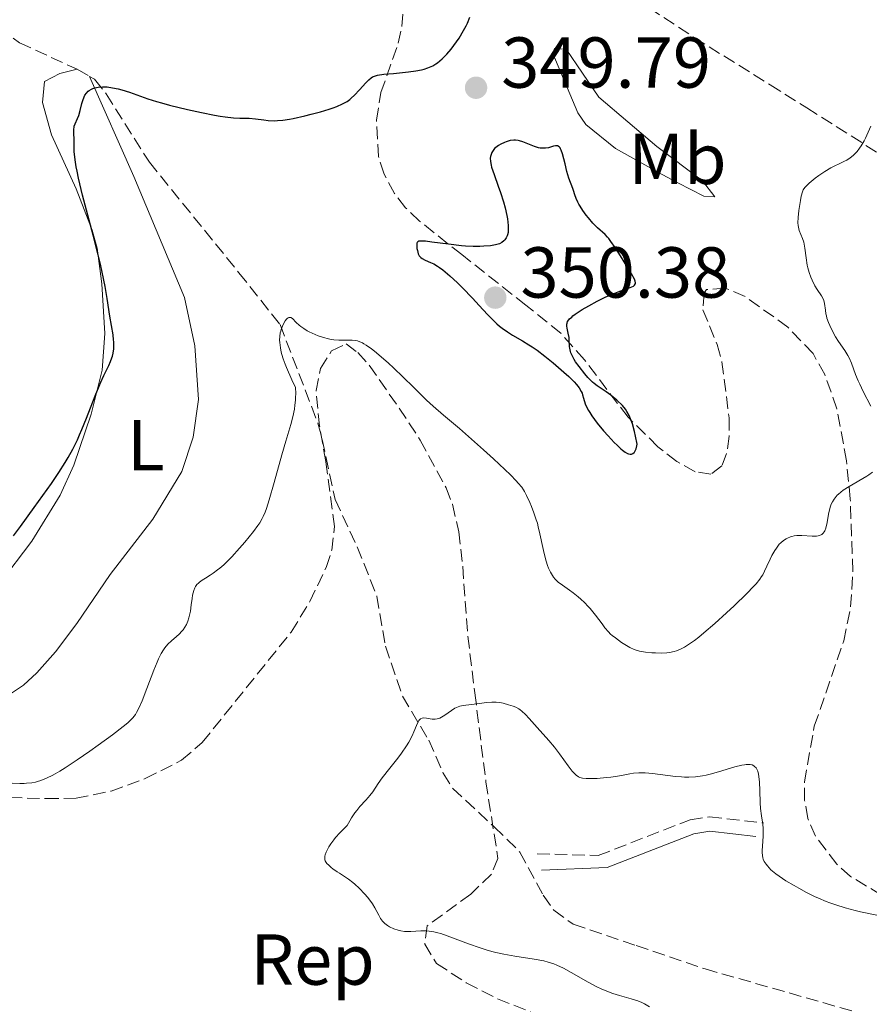
# Model space of a CAD drawing. Units: metres. Extents: x 622261 to 625744, y 4662410 to 4664783.
# Drawn here: x 622900 to 623018, y 4662645 to 4662781 of the extents above; entities that cross this region are included whole.
import ezdxf
from ezdxf.enums import TextEntityAlignment as Align

# ---------------------------------------------------------------- set-up
doc = ezdxf.new("R2010")
doc.units = ezdxf.units.M
doc.header["$MEASUREMENT"] = 0
doc.linetypes.add('DGN Style 3', pattern=[2.435890702152634, 1.739921930109024, -0.6959687720436097])
for name, color, linetype, lineweight in [('Barranco lineal', 142, 'DGN Style 3', 13), ('Camino', 7, 'DGN Style 3', 0), ('Cota de punto acotado terreno', 7, 'Continuous', 0), ('Curva de nivel directora', 30, 'Continuous', 30), ('Curva de nivel intermedia', 30, 'Continuous', 0), ('Etiqueta de uso rústico', 92, 'Continuous', 0), ('Etiqueta de zona arbolada', 92, 'Continuous', 0), ('Línea de cambio de uso (parcela vista)', 92, 'Continuous', 0), ('Margen derecho', 7, 'Continuous', 0), ('Punto acotado terreno (símbolo)', 7, 'Continuous', 0), ('Zona arbolada', 92, 'DGN Style 3', 0)]:
    doc.layers.add(name, color=color, linetype=linetype, lineweight=lineweight)
doc.styles.add('Style-Arial', font='arial.ttf')

# ---------------------------------------------------------------- blocks, each defined once
blk = doc.blocks.new('5PATER')
at = {"layer": 'Punto acotado terreno (símbolo)', "linetype": 'Continuous', "lineweight": 0}
h = blk.add_hatch(color=51, dxfattribs=at)
edge = h.paths.add_edge_path()
edge.add_ellipse((0, 0), major_axis=(-0.1095731443231308, -0.1110710700762829), ratio=0.9994222409660317, start_angle=0, end_angle=360)

msp = doc.modelspace()

# ---------------------------------------------------------------- linework, layer by layer
at = {"layer": 'Barranco lineal', "color": 142, "linetype": 'DGN Style 3', "lineweight": 13, "extrusion": (0.1170798907656624, -0.06632271272141554, 0.990905442994221), "elevation": -235970.5554358065, "flags": 128}
msp.add_lwpolyline([(4364075.079142086, 1740301.179355261), (4364075.079142086, 1740299.172815952)], dxfattribs=at)
at = {"layer": 'Barranco lineal', "color": 142, "linetype": 'DGN Style 3', "lineweight": 13}
for points in [[(622862.7199999997, 4662826.960000001, 365.8999999999942), (622866.1100000005, 4662816.359999999, 362.1100000000006), (622868.9600000001, 4662808.82, 359.5500000000029), (622870.79, 4662804.67, 357.2899999999936), (622871.6699999999, 4662802.939999999, 356.5), (622872.9699999997, 4662800.960000001, 355.929999999993), (622875.4299999997, 4662798.140000001, 355.2799999999988), (622879.0800000001, 4662794.789999999, 354.5299999999988), (622887.0499999998, 4662789.369999999, 352.8399999999965), (622890.1200000001, 4662786.74, 352.2599999999948), (622893.3499999996, 4662783.279999999, 351.9199999999983), (622900.0800000001, 4662778.300000001, 351.179999999993), (622908.0999999996, 4662774.600000001, 350.4799999999959)], [(622909.8300000001, 4662773.619999999, 350.2100000000065), (622910.5300000003, 4662773.220000001, 350.1000000000058), (622912.1500000004, 4662771.189999999, 349.8000000000029), (622918.1399999997, 4662761.689999999, 348.6000000000058), (622930.5899999999, 4662746.33, 346.5), (622936.2999999998, 4662739.140000001, 345.1000000000058), (622941.5599999996, 4662725.439999999, 343.3899999999995), (622942.1699999999, 4662723.17, 343.1399999999995), (622943.9600000001, 4662714.82, 342.4600000000065), (622947.04, 4662708.230000001, 341.9700000000012), (622949.7599999999, 4662701.4, 341.4799999999959), (622950.9500000002, 4662694.430000001, 341.1199999999953), (622953.3200000003, 4662687.480000001, 340.6300000000047), (622956.9800000006, 4662681.380000001, 339.8999999999942), (622958.9800000006, 4662676.789999999, 339.4900000000052), (622960.2999999998, 4662674.680000001, 339.2899999999936), (622966.0800000001, 4662669.33, 338.6699999999983), (622969.6500000004, 4662665.83, 338.6900000000023), (622972.8799999999, 4662659.84, 338.429999999993), (622974.3399999999, 4662657.74, 338.3099999999977), (622977.0599999996, 4662655.810000001, 337.820000000007), (622985.8099999996, 4662652.84, 337.6999999999971), (622995.3700000001, 4662649.59, 337.1499999999942), (623016.3300000001, 4662643.600000001, 335.6499999999942)]]:
    msp.add_polyline3d(points, dxfattribs=at)
at = {"layer": 'Camino', "color": 7, "linetype": 'DGN Style 3', "lineweight": 0}
msp.add_polyline3d([(622972.0399999982, 4662665.600000001, 338.0500000000029), (622980.5399999986, 4662665.34, 338.0399999999937), (622993.2899999982, 4662670.300000003, 338.9900000000054), (622995.9999999994, 4662670.730000001, 338.9700000000012), (623003.5000000006, 4662669.870000001, 339.9400000000023)], dxfattribs=at)
at = {"layer": 'Curva de nivel directora', "color": 30, "linetype": 'Continuous', "lineweight": 30, "elevation": 350, "flags": 128}
for points in [[(622948.2400000002, 4662772.74), (622948.6299999993, 4662773.140000001), (622948.98, 4662773.430000002), (622949.1599999989, 4662773.540000001), (622949.55, 4662773.710000001), (622949.8699999996, 4662773.789999999), (622950.7100000001, 4662773.910000003), (622952.0600000002, 4662774.039999999), (622954.1700000003, 4662774.260000001), (622955.1699999992, 4662774.400000001), (622955.9600000005, 4662774.550000001), (622956.3299999994, 4662774.640000001), (622956.8300000001, 4662774.79), (622957.2999999993, 4662774.990000002), (622957.5299999996, 4662775.100000001), (622957.97, 4662775.36), (622958.1899999991, 4662775.51), (622958.5099999986, 4662775.76), (622958.8300000007, 4662776.04), (622959.4699999997, 4662776.690000001), (622960.089999999, 4662777.420000001), (622960.48, 4662777.930000001), (622961.1799999997, 4662778.940000001), (622961.8199999989, 4662779.970000002), (622962.1699999998, 4662780.619999999), (622962.3699999988, 4662781.030000002), (622962.6999999996, 4662781.84)], [(622899.2499999995, 4662709.770000001), (622900.2199999995, 4662711.050000002), (622902.1399999997, 4662713.710000002), (622904.529999999, 4662717.060000002), (622905.5599999994, 4662718.58), (622906.4299999989, 4662719.95), (622906.8600000005, 4662720.67), (622907.4999999995, 4662721.83), (622908.1299999999, 4662723.119999999), (622908.4499999996, 4662723.820000002), (622908.7699999991, 4662724.57), (622909.4100000006, 4662726.140000002), (622910.610000001, 4662729.230000001), (622911.1399999985, 4662730.550000002), (622911.3899999987, 4662731.11), (622911.8200000002, 4662732.050000002), (622912.4999999997, 4662733.420000002), (622912.75, 4662733.990000002), (622912.9299999988, 4662734.500000001), (622913.0000000005, 4662734.760000001), (622913.0899999997, 4662735.150000001), (622913.1799999991, 4662735.76), (622913.1999999993, 4662736.390000002), (622913.1999999993, 4662736.710000002), (622913.1700000003, 4662737.029999999), (622913.0899999997, 4662737.720000002), (622912.6499999994, 4662740.29), (622912.2800000006, 4662742.76), (622911.999999999, 4662744.4), (622911.5900000001, 4662746.390000002), (622911.3300000007, 4662747.539999999), (622911.02, 4662748.800000002), (622910.3200000003, 4662751.550000001), (622908.8600000008, 4662757.130000004), (622908.2899999986, 4662759.49), (622908.0899999996, 4662760.460000004), (622907.9800000001, 4662761.039999999), (622907.8300000003, 4662762.029999999), (622907.7099999997, 4662763.16), (622907.6899999996, 4662763.730000001), (622907.6799999984, 4662764.600000001), (622907.6200000002, 4662765.960000001), (622907.6399999983, 4662766.33), (622907.6699999995, 4662766.5), (622907.7099999997, 4662766.680000001), (622907.8399999993, 4662767.029999999), (622908.1700000003, 4662767.78), (622908.3400000001, 4662768.189999999), (622908.5399999989, 4662768.880000004), (622908.7699999991, 4662769.83), (622908.8899999999, 4662770.26), (622909.0700000009, 4662770.770000001), (622909.1799999982, 4662771.000000002), (622909.3799999993, 4662771.29), (622909.6299999997, 4662771.550000002), (622909.7799999994, 4662771.67), (622910.0900000001, 4662771.850000001), (622910.26, 4662771.930000002), (622910.5499999984, 4662772.029999999), (622911.04, 4662772.140000002), (622911.619999999, 4662772.180000001), (622911.9400000009, 4662772.170000001), (622912.2800000006, 4662772.15), (622913.0099999993, 4662772.039999999), (622913.7899999993, 4662771.880000002), (622914.3100000002, 4662771.740000002), (622915.3600000007, 4662771.42), (622917.9099999988, 4662770.51), (622919.1200000002, 4662770.130000002), (622919.8400000001, 4662769.92), (622920.9499999987, 4662769.630000002), (622923.4599999988, 4662769.01), (622925.3999999989, 4662768.580000001), (622927.2000000004, 4662768.220000001), (622928.0000000007, 4662768.090000002), (622928.6899999991, 4662767.990000002), (622929.829999999, 4662767.87), (622930.7000000008, 4662767.83), (622931.5900000003, 4662767.820000002), (622931.9900000005, 4662767.820000002), (622932.8699999988, 4662767.730000001), (622934.0600000002, 4662767.560000001), (622934.6599999992, 4662767.49), (622935.4900000007, 4662767.460000001), (622935.94, 4662767.470000003), (622936.709999999, 4662767.550000001), (622937.6199999986, 4662767.690000001), (622938.1399999994, 4662767.78), (622939.7599999999, 4662768.130000002), (622940.6299999994, 4662768.350000001), (622941.9399999992, 4662768.699999999), (622943.1500000008, 4662769.060000001), (622943.7000000007, 4662769.250000001), (622944.1799999989, 4662769.430000001), (622944.979999999, 4662769.779999999), (622945.6299999995, 4662770.15), (622945.9899999994, 4662770.410000001), (622946.2099999984, 4662770.59), (622946.6399999998, 4662770.99), (622947.3499999985, 4662771.740000002), (622948.2400000002, 4662772.74)], [(622967.74, 4662764.54), (622967.4899999995, 4662764.45), (622967.0000000001, 4662764.220000003), (622966.6600000004, 4662764.020000001), (622966.2800000004, 4662763.730000001), (622966.1199999994, 4662763.580000001), (622965.9099999993, 4662763.33), (622965.7399999994, 4662763.050000001), (622965.6799999991, 4662762.91), (622965.5899999996, 4662762.630000001), (622965.5599999984, 4662762.470000003), (622965.5299999993, 4662762.230000001), (622965.5499999995, 4662761.800000002), (622965.6399999988, 4662761.29), (622965.7100000004, 4662761.000000001), (622966.0500000002, 4662759.970000001), (622966.6400000004, 4662758.340000002), (622966.9499999987, 4662757.480000001), (622967.36, 4662756.170000001), (622967.579999999, 4662755.330000001), (622967.8200000004, 4662754.289999999), (622967.9000000008, 4662753.820000002), (622968.0199999993, 4662752.91), (622968.0300000005, 4662752.410000001), (622968.0100000004, 4662752.119999999), (622967.9900000002, 4662751.939999999), (622967.9199999988, 4662751.609999999), (622967.8600000006, 4662751.45), (622967.730000001, 4662751.16), (622967.5599999989, 4662750.910000003), (622967.4299999992, 4662750.770000001), (622967.1399999987, 4662750.540000001), (622966.8199999991, 4662750.350000001), (622966.6299999991, 4662750.279999999), (622966.2699999993, 4662750.189999999), (622965.5400000005, 4662750.08), (622964.6299999985, 4662750.010000001), (622964.0799999987, 4662749.990000002), (622963.1499999989, 4662749.980000002), (622962.0999999985, 4662750.030000002), (622961.5300000006, 4662750.070000002), (622959.7000000001, 4662750.279999999), (622957.409999999, 4662750.600000001), (622956.5300000005, 4662750.699999999), (622955.9200000003, 4662750.740000002), (622955.7100000002, 4662750.730000001), (622955.5999999985, 4662750.710000001), (622955.4399999997, 4662750.640000002), (622955.3499999981, 4662750.540000001), (622955.3100000002, 4662750.440000001), (622955.2999999989, 4662750.189999999), (622955.3300000002, 4662749.680000001), (622955.3899999983, 4662749.4), (622955.5200000004, 4662748.970000002), (622955.6499999998, 4662748.699999999), (622955.7399999994, 4662748.590000002), (622955.8800000001, 4662748.430000001), (622956.0499999999, 4662748.300000001), (622956.459999999, 4662748.08), (622957.2100000001, 4662747.770000001), (622957.6599999992, 4662747.550000003), (622958.1800000002, 4662747.250000001), (622958.4599999995, 4662747.060000001), (622958.9199999999, 4662746.730000002), (622959.899999999, 4662745.9), (622960.9599999984, 4662744.930000001), (622961.6699999992, 4662744.220000002), (622963.0599999995, 4662742.800000003), (622964.0000000005, 4662741.780000002), (622965.1499999993, 4662740.54), (622965.6799999991, 4662739.980000001), (622966.4500000002, 4662739.230000001), (622966.8199999991, 4662738.910000001), (622967.1900000002, 4662738.609999999), (622967.9099999998, 4662738.100000001), (622968.6099999994, 4662737.660000003), (622969.9799999995, 4662736.880000002), (622970.8800000004, 4662736.330000003), (622971.3399999986, 4662736.03), (622972.0299999992, 4662735.550000002), (622973.12, 4662734.74), (622974.2699999989, 4662733.810000001), (622975.7599999999, 4662732.520000001), (622976.4300000003, 4662731.900000001), (622977.1799999991, 4662731.160000003), (622977.4899999998, 4662730.810000001), (622977.8799999988, 4662730.320000002), (622978.1699999992, 4662729.840000001), (622978.2799999989, 4662729.61), (622978.3599999994, 4662729.369999999), (622978.5000000001, 4662728.880000002), (622978.7300000003, 4662728.119999999), (622978.9099999992, 4662727.680000001), (622979.1699999984, 4662727.17), (622979.3399999982, 4662726.890000001), (622979.64, 4662726.430000001), (622980.3799999999, 4662725.42), (622981.2699999994, 4662724.36), (622981.8999999998, 4662723.650000001), (622982.7400000002, 4662722.76), (622983.1499999993, 4662722.359999999)], [(622973.6099999995, 4662763.710000004), (622973.1899999992, 4662763.640000002), (622972.72, 4662763.630000002), (622972.4699999995, 4662763.660000001), (622972.2100000003, 4662763.710000004), (622971.6600000004, 4662763.869999999), (622970.0399999999, 4662764.500000002), (622969.5999999996, 4662764.640000001), (622969.3899999994, 4662764.689999999), (622969.0199999984, 4662764.740000002), (622968.7799999993, 4662764.75), (622968.3099999998, 4662764.7), (622967.74, 4662764.54)], [(622983.1499999993, 4662722.359999999), (622983.67, 4662721.87), (622983.9200000004, 4662721.66), (622984.2699999991, 4662721.4), (622984.6, 4662721.220000002), (622984.7499999997, 4662721.160000001), (622984.9500000008, 4662721.11), (622985.1699999999, 4662721.119999999), (622985.36, 4662721.199999999), (622985.5099999995, 4662721.330000001), (622985.579999999, 4662721.410000003), (622985.6799999995, 4662721.57), (622985.8099999991, 4662721.87), (622985.9099999998, 4662722.260000001), (622985.959999999, 4662722.490000002), (622985.730000001, 4662723.62), (622985.579999999, 4662724.270000001), (622985.2699999983, 4662725.340000002), (622985.1200000007, 4662725.790000001), (622984.8199999989, 4662726.510000001), (622984.5099999983, 4662727.070000002), (622984.3000000004, 4662727.370000001), (622983.8800000001, 4662727.869999999), (622983.1200000002, 4662728.62), (622982.6100000006, 4662729.060000001), (622982.2799999998, 4662729.330000001), (622981.6299999993, 4662729.800000001), (622980.3599999998, 4662730.630000002), (622979.9500000007, 4662730.940000001), (622979.7400000006, 4662731.119999999), (622979.5300000005, 4662731.32), (622979.0999999992, 4662731.77), (622978.6699999999, 4662732.279999999), (622977.8600000008, 4662733.320000002), (622977.3899999993, 4662733.970000002), (622977.1900000003, 4662734.279999999), (622976.9299999988, 4662734.74), (622976.739999999, 4662735.180000001), (622976.6699999995, 4662735.400000002), (622976.6099999992, 4662735.630000002), (622976.5499999988, 4662736.07), (622976.4999999995, 4662736.939999999), (622976.4699999985, 4662737.350000001), (622976.3599999989, 4662737.920000001), (622976.2000000001, 4662738.609999999), (622976.1599999999, 4662738.930000002), (622976.1699999988, 4662739.199999999), (622976.2000000001, 4662739.34), (622976.2800000005, 4662739.550000001), (622976.4399999992, 4662739.78), (622976.5499999988, 4662739.91), (622976.8399999995, 4662740.180000001), (622977.0199999983, 4662740.33), (622977.3400000001, 4662740.580000001), (622977.8799999988, 4662740.940000001), (622978.2999999989, 4662741.2), (622979.2199999997, 4662741.75), (622980.3599999998, 4662742.369999999), (622981.5099999986, 4662742.940000001), (622982.0599999985, 4662743.189999999), (622982.5900000005, 4662743.41), (622983.5400000004, 4662743.760000002), (622984.9699999987, 4662744.26), (622985.409999999, 4662744.470000003), (622985.5900000001, 4662744.62), (622985.6999999996, 4662744.83), (622985.7099999986, 4662744.930000001), (622985.6700000005, 4662745.16), (622985.5499999998, 4662745.440000001), (622985.1299999997, 4662746.190000001), (622983.6099999996, 4662748.690000001), (622982.860000001, 4662749.859999999), (622982.2999999999, 4662750.680000001), (622982.0099999993, 4662751.07), (622981.8399999995, 4662751.27), (622981.4699999985, 4662751.640000001), (622980.4299999991, 4662752.560000001), (622979.7899999998, 4662753.220000001), (622979.1599999995, 4662753.949999999), (622978.8499999989, 4662754.350000001), (622978.3999999994, 4662754.970000001), (622977.9999999994, 4662755.580000001), (622977.8299999996, 4662755.880000001), (622977.6900000009, 4662756.150000001), (622977.4499999996, 4662756.67), (622977.2699999985, 4662757.15), (622977.0799999986, 4662757.750000001), (622976.9800000002, 4662758.050000001), (622976.4399999992, 4662759.480000001), (622976.1699999988, 4662760.380000002), (622975.9099999995, 4662761.45), (622975.5799999987, 4662762.840000001), (622975.3999999999, 4662763.370000001), (622975.2999999993, 4662763.570000002), (622975.239999999, 4662763.67), (622975.0999999981, 4662763.830000001), (622974.8700000001, 4662763.949999999), (622974.7000000003, 4662763.960000001), (622974.5700000006, 4662763.949999999), (622974.3099999991, 4662763.9), (622973.6099999995, 4662763.710000004)]]:
    msp.add_lwpolyline(points, dxfattribs=at)
at = {"layer": 'Curva de nivel intermedia', "color": 30, "linetype": 'Continuous', "lineweight": 0, "flags": 128}
for points, elevation in [([(623018.4200000004, 4662727.8), (623017.3400000008, 4662729.850000001), (623016.8700000015, 4662730.829999999), (623016.6600000013, 4662731.3), (623016.3100000004, 4662732.179999999), (623015.7100000014, 4662733.779999999), (623015.3899999995, 4662734.499999999), (623015.2100000007, 4662734.850000001), (623014.8100000005, 4662735.509999999), (623013.9400000012, 4662736.789999997), (623013.520000001, 4662737.429999999), (623013.140000001, 4662738.100000001), (623012.7099999995, 4662738.980000001), (623012.5300000008, 4662739.419999998), (623012.3200000006, 4662740.039999997), (623012.2400000001, 4662740.34), (623012.1799999998, 4662740.619999999), (623012.1100000006, 4662741.140000001), (623011.9899999998, 4662742.060000001), (623011.8700000013, 4662742.489999999), (623011.7800000019, 4662742.699999999), (623011.5499999995, 4662743.119999997), (623010.9500000004, 4662744.019999999), (623010.6399999998, 4662744.529999998), (623010.2500000009, 4662745.289999999), (623010.070000002, 4662745.710000001), (623009.8399999996, 4662746.350000001), (623009.6500000019, 4662747.029999999), (623009.5800000003, 4662747.369999999), (623009.4100000004, 4662748.41), (623009.2500000016, 4662749.73), (623009.1500000011, 4662750.319999999), (623009.0900000008, 4662750.59), (623008.940000001, 4662751.07), (623008.4800000006, 4662752.220000001), (623008.350000001, 4662752.659999999), (623008.3200000019, 4662752.890000001), (623008.2900000005, 4662753.279999998), (623008.3200000019, 4662754.01), (623008.4200000003, 4662754.970000001), (623008.6399999993, 4662756.350000001), (623008.750000001, 4662756.949999999), (623008.9099999998, 4662757.57), (623009.0199999993, 4662757.83), (623009.2600000007, 4662758.189999999), (623009.4200000016, 4662758.38), (623009.8600000021, 4662758.789999999), (623010.7000000001, 4662759.460000001), (623011.2099999997, 4662759.83), (623012.03, 4662760.390000002), (623012.8800000016, 4662760.9), (623013.2999999997, 4662761.130000001), (623014.0900000009, 4662761.509999999), (623014.7500000002, 4662761.819999999), (623015.0699999998, 4662761.989999999), (623015.5300000003, 4662762.28), (623015.9800000018, 4662762.630000001), (623016.2000000009, 4662762.84), (623016.5300000017, 4662763.199999998), (623016.8500000013, 4662763.63), (623017.0599999991, 4662763.949999999), (623017.4700000006, 4662764.649999999), (623017.6700000016, 4662765.039999999), (623018.0499999993, 4662765.850000001), (623018.4100000014, 4662766.699999999)], 345.0000000000001), ([(622924.1500000017, 4662701.51), (622924.3100000003, 4662702.16), (622924.4600000001, 4662702.550000002), (622924.5600000008, 4662702.739999999), (622924.7400000017, 4662702.989999999), (622924.9500000018, 4662703.210000001), (622925.1100000006, 4662703.350000001), (622925.4900000005, 4662703.62), (622925.9300000009, 4662703.890000001), (622926.6100000005, 4662704.310000001), (622926.9900000005, 4662704.569999999), (622927.6200000007, 4662705.029999998), (622927.9500000015, 4662705.300000001), (622928.47, 4662705.759999999), (622928.8400000011, 4662706.099999999), (622929.5800000009, 4662706.850000001), (622930.6900000018, 4662708.060000001), (622931.4000000004, 4662708.880000002), (622932.6200000008, 4662710.390000001), (622933.230000001, 4662711.220000001), (622933.4800000013, 4662711.600000001), (622933.8099999998, 4662712.16), (622933.9500000007, 4662712.439999999), (622934.2200000011, 4662713.039999999), (622934.4100000011, 4662713.550000001), (622934.8, 4662714.76), (622935.4999999997, 4662717.189999999), (622936.5500000002, 4662721.039999999), (622937.1000000001, 4662722.939999999), (622937.7800000019, 4662725.23), (622938.0600000012, 4662726.309999999), (622938.2900000014, 4662727.38), (622938.3700000019, 4662727.909999999), (622938.4500000001, 4662728.630000002), (622938.4700000002, 4662728.989999999), (622938.4800000014, 4662729.539999999), (622938.4400000012, 4662730.399999999), (622937.9299999994, 4662731.470000001), (622937.1800000005, 4662733.16), (622937.0000000016, 4662733.609999999), (622936.7200000001, 4662734.369999999), (622936.5400000013, 4662734.970000001), (622936.4600000008, 4662735.310000001), (622936.3500000013, 4662735.88), (622936.2599999997, 4662736.630000001), (622936.2500000007, 4662736.970000001), (622936.2700000008, 4662737.46), (622936.3400000001, 4662737.960000001), (622936.4000000004, 4662738.210000002), (622936.4699999997, 4662738.439999999), (622936.6399999997, 4662738.899999999), (622936.7900000016, 4662739.230000001), (622937.0300000008, 4662739.66), (622937.2000000007, 4662739.890000001), (622937.29, 4662739.970000001), (622937.4199999997, 4662740.069999998), (622937.5400000004, 4662740.119999998), (622937.7900000007, 4662740.100000001), (622938.0299999999, 4662739.949999998), (622938.5599999996, 4662739.430000001), (622938.9700000009, 4662739.05), (622939.2100000001, 4662738.849999999), (622939.6200000013, 4662738.560000001), (622940.0900000008, 4662738.27), (622940.3600000012, 4662738.12), (622941.1700000004, 4662737.730000001), (622941.6200000019, 4662737.55), (622942.3200000015, 4662737.319999999), (622943.05, 4662737.13), (622943.4099999999, 4662737.069999999), (622943.7600000009, 4662737.029999999), (622944.4600000005, 4662736.98), (622945.7600000014, 4662736.98), (622946.3400000003, 4662736.96), (622946.8200000009, 4662736.91), (622947.0500000011, 4662736.850000001), (622947.400000002, 4662736.74), (622947.7700000008, 4662736.570000002), (622947.9600000008, 4662736.470000001), (622948.2800000005, 4662736.269999999), (622949.0000000002, 4662735.76), (622949.4100000014, 4662735.429999999), (622950.3400000012, 4662734.65), (622951.3600000006, 4662733.75), (622952.0600000002, 4662733.12), (622953.4300000003, 4662731.81), (622954.8699999999, 4662730.410000001), (622956.6700000013, 4662728.640000001), (622957.5800000011, 4662727.8), (622959.0400000006, 4662726.529999998), (622961.2500000012, 4662724.680000001), (622962.5099999995, 4662723.59), (622964.5900000005, 4662721.74), (622965.9800000008, 4662720.46), (622968.320000001, 4662718.230000001), (622969.1100000001, 4662717.429999999), (622969.4200000007, 4662717.100000001), (622969.9000000014, 4662716.519999999), (622970.1400000005, 4662716.159999999), (622970.2900000003, 4662715.92), (622970.5700000019, 4662715.390000001)], 345.0000000000001), ([(623014.5900000016, 4662716.11), (623015.3899999995, 4662716.640000001), (623017.8500000006, 4662718.059999999), (623018.1600000011, 4662718.249999999), (623018.6700000007, 4662718.609999998)], 345.0000000000001), ([(622970.5700000019, 4662715.390000001), (622971.0300000003, 4662714.42), (622971.2600000004, 4662713.859999999), (622971.6000000001, 4662712.960000001), (622971.9199999997, 4662712.009999999), (622972.0700000017, 4662711.519999999), (622972.2000000014, 4662711.019999999), (622972.4299999994, 4662710.029999998), (622972.8200000006, 4662708.159999999), (622973.0000000015, 4662707.319999999), (622973.2899999998, 4662706.250000001), (622973.490000001, 4662705.649999999), (622973.6200000007, 4662705.300000001), (622973.8900000011, 4662704.710000001), (622974.1500000004, 4662704.239999999), (622974.2900000013, 4662704.029999998), (622974.5300000004, 4662703.749999999), (622974.9700000007, 4662703.350000001), (622975.5600000008, 4662702.909999999), (622976.5199999998, 4662702.24), (622977.0400000005, 4662701.859999998), (622977.7400000001, 4662701.289999999), (622978.1, 4662700.989999999), (622978.6200000008, 4662700.49), (622979.1500000005, 4662699.949999999), (622979.4099999998, 4662699.659999999), (622980.1600000008, 4662698.73), (622981.0599999994, 4662697.52), (622981.4500000007, 4662697.010000001), (622981.9400000002, 4662696.429999999), (622982.2500000007, 4662696.119999998), (622982.4600000008, 4662695.939999999), (622982.9200000013, 4662695.58), (622983.7700000006, 4662694.970000001), (622984.2300000011, 4662694.67), (622984.9300000007, 4662694.259999999), (622985.5099999995, 4662693.99), (622985.8000000002, 4662693.880000001), (622986.2699999996, 4662693.749999999), (622987.0899999999, 4662693.600000001), (622987.9999999995, 4662693.51), (622988.5000000002, 4662693.49), (622989.2800000004, 4662693.480000001), (622990.0600000004, 4662693.529999998), (622990.4400000004, 4662693.57), (622991.0900000008, 4662693.699999998), (622991.4300000007, 4662693.789999999), (622991.9500000014, 4662694), (622992.5100000004, 4662694.289999999), (622992.8200000009, 4662694.470000002), (622993.5100000015, 4662694.930000001), (622993.8899999993, 4662695.210000001), (622994.5100000007, 4662695.699999998), (622995.2100000003, 4662696.269999999), (622996.7500000005, 4662697.599999998), (622998.3700000008, 4662699.069999999), (622999.4100000003, 4662700.039999999), (623001.1900000017, 4662701.76), (623002.1200000015, 4662702.720000002), (623002.4700000002, 4662703.099999999), (623002.990000001, 4662703.749999999), (623003.2400000013, 4662704.119999998), (623003.3900000011, 4662704.359999999), (623003.6500000004, 4662704.880000001), (623003.9600000011, 4662705.550000001), (623004.4200000014, 4662706.53), (623004.6699999997, 4662707.029999998), (623005.0800000009, 4662707.75), (623005.2999999999, 4662708.079999999), (623005.7000000001, 4662708.600000001), (623005.9200000013, 4662708.819999998), (623006.27, 4662709.119999998), (623006.6299999999, 4662709.359999999), (623006.820000002, 4662709.469999999), (623007.2300000011, 4662709.63), (623007.4400000012, 4662709.689999999), (623007.780000001, 4662709.76), (623008.1200000007, 4662709.8), (623008.8499999995, 4662709.810000001), (623010.2599999999, 4662709.730000001), (623010.85, 4662709.730000001), (623011.1000000002, 4662709.76), (623011.240000001, 4662709.8), (623011.5000000002, 4662709.9), (623011.6100000021, 4662709.960000001), (623011.7900000009, 4662710.12), (623011.9400000006, 4662710.320000002), (623012.0200000011, 4662710.48), (623012.1600000019, 4662710.849999999), (623012.3300000017, 4662711.609999998), (623012.5300000008, 4662712.789999999), (623012.6600000004, 4662713.380000001), (623012.8100000002, 4662713.899999999), (623012.9100000008, 4662714.149999999), (623013.0800000007, 4662714.51), (623013.3100000008, 4662714.869999999), (623013.4400000004, 4662715.050000001), (623013.7500000012, 4662715.41), (623013.9299999999, 4662715.58), (623014.2400000007, 4662715.849999999), (623014.5900000016, 4662716.11)], 345.0000000000001), ([(622899.0900000008, 4662675.390000001), (622900.1400000014, 4662675.359999998), (622900.7200000002, 4662675.369999999), (622901.0800000001, 4662675.390000001), (622901.7800000019, 4662675.470000001), (622902.2900000016, 4662675.56), (622902.5800000001, 4662675.630000001), (622903.0500000016, 4662675.77), (622903.6000000014, 4662675.99), (622903.9200000011, 4662676.130000002), (622904.6299999997, 4662676.480000001), (622905.0300000019, 4662676.699999999), (622905.6900000013, 4662677.090000001), (622906.4400000002, 4662677.550000001), (622908.1100000021, 4662678.65), (622909.88, 4662679.869999999), (622911.02, 4662680.680000001), (622913.0200000005, 4662682.140000001), (622914.5100000014, 4662683.269999999), (622915.1399999994, 4662683.789999999), (622915.4299999999, 4662684.050000001), (622915.8600000015, 4662684.5), (622916.2000000011, 4662684.939999999), (622916.370000001, 4662685.199999999), (622916.6400000014, 4662685.710000002), (622917.1399999999, 4662686.859999998), (622917.8000000014, 4662688.559999999), (622918.7699999993, 4662691.109999999), (622919.2200000009, 4662692.210000002), (622919.4199999998, 4662692.67), (622919.7800000019, 4662693.4), (622920.1100000005, 4662693.949999998), (622920.3099999994, 4662694.23), (622920.7200000007, 4662694.699999999), (622921.2300000002, 4662695.180000001), (622921.9299999999, 4662695.789999997), (622922.2600000007, 4662696.09), (622922.6600000008, 4662696.51), (622922.8300000007, 4662696.730000001), (622923.070000002, 4662697.08), (622923.2799999999, 4662697.46), (622923.3800000006, 4662697.679999999), (622923.47, 4662697.9), (622923.6300000009, 4662698.390000001), (622923.7600000005, 4662698.939999999), (622923.8400000011, 4662699.319999999), (622923.9700000007, 4662700.16), (622924.0800000001, 4662701.060000001), (622924.1500000017, 4662701.51)], 345.0000000000001), ([(622957.8600000005, 4662684.300000001), (622958.150000001, 4662684.33), (622958.3000000007, 4662684.369999998), (622958.530000001, 4662684.439999999), (622958.7600000012, 4662684.550000002), (622959.2199999995, 4662684.84), (622960.1300000013, 4662685.52), (622960.5899999996, 4662685.81), (622960.820000002, 4662685.92), (622961.2800000003, 4662686.08), (622961.7699999998, 4662686.189999999), (622962.9100000019, 4662686.330000001), (622965.0399999998, 4662686.619999999), (622965.7300000006, 4662686.67), (622966.0500000002, 4662686.680000001), (622966.3400000007, 4662686.659999999), (622966.8600000015, 4662686.599999999), (622967.2999999997, 4662686.500000001), (622968.0400000017, 4662686.289999999), (622968.7200000011, 4662686.119999998), (622969.070000002, 4662685.98), (622969.47, 4662685.749999999), (622969.6800000002, 4662685.600000001), (622969.9100000003, 4662685.41), (622970.400000002, 4662684.929999999), (622970.9299999995, 4662684.369999998), (622972.0400000004, 4662683.13), (622973.6699999999, 4662681.33), (622974.4299999998, 4662680.42), (622975.1400000006, 4662679.48), (622976.3299999997, 4662677.819999999), (622976.8900000007, 4662677.079999999), (622977.1200000009, 4662676.82), (622977.4500000018, 4662676.509999999), (622977.7699999993, 4662676.289999999), (622977.9600000014, 4662676.199999998), (622978.3300000002, 4662676.100000001), (622978.850000001, 4662676.039999997), (622979.1700000007, 4662676.029999998), (622979.5400000017, 4662676.029999998), (622980.3900000011, 4662676.06), (622981.6600000006, 4662676.17), (622982.2999999999, 4662676.239999998), (622983.2000000007, 4662676.38), (622983.9900000019, 4662676.529999999), (622984.9400000018, 4662676.720000001), (622985.4200000003, 4662676.789999999), (622986.1800000002, 4662676.849999999), (622986.6000000003, 4662676.859999998), (622987.0600000008, 4662676.84), (622988.0599999999, 4662676.76), (622991.2500000017, 4662676.349999999), (622992.1100000001, 4662676.270000001), (622992.5199999991, 4662676.25), (622993.1200000005, 4662676.239999998), (622994.0400000013, 4662676.279999999), (622995.0100000014, 4662676.42), (622995.5400000011, 4662676.529999999), (622996.0900000011, 4662676.659999999), (622997.250000001, 4662676.99), (622999.5199999998, 4662677.66), (623000.4699999997, 4662677.899999999), (623000.8600000008, 4662677.96), (623001.0900000011, 4662677.989999999), (623001.4800000022, 4662678), (623001.650000002, 4662677.989999999), (623001.9300000014, 4662677.929999999), (623002.1500000005, 4662677.83), (623002.2700000012, 4662677.740000002), (623002.4700000002, 4662677.529999998), (623002.64, 4662677.24), (623002.7100000017, 4662677.07), (623002.8099999999, 4662676.67), (623002.8700000002, 4662676.34), (623002.9400000018, 4662675.539999999), (623002.9800000021, 4662674.369999998), (623003.0300000012, 4662672.67), (623003.0800000003, 4662671.88), (623003.2200000011, 4662670.880000001), (623003.4, 4662669.699999998), (623003.4500000014, 4662669.079999999), (623003.4600000003, 4662668.74), (623003.4400000002, 4662668.039999999), (623003.3500000008, 4662666.640000001), (623003.3200000017, 4662666.04), (623003.3200000017, 4662665.789999999), (623003.3399999996, 4662665.369999999), (623003.4, 4662665.039999999), (623003.4500000014, 4662664.849999999), (623003.6100000001, 4662664.52), (623003.8499999993, 4662664.150000001), (623004.0400000014, 4662663.9), (623004.5399999999, 4662663.38), (623004.9600000002, 4662663.009999999), (623005.2199999995, 4662662.81), (623005.6799999999, 4662662.470000001), (623006.6200000009, 4662661.849999999), (623007.7499999997, 4662661.17), (623008.4100000013, 4662660.800000001), (623009.4599999996, 4662660.230000001), (623010.5900000005, 4662659.67)], 340.0000000000001), ([(622985.1000000006, 4662645.449999999), (622983.5000000002, 4662645.890000001), (622982.5500000003, 4662646.180000001), (622981.4999999999, 4662646.58), (622980.9400000009, 4662646.819999999), (622980.3500000008, 4662647.099999999), (622979.1399999993, 4662647.74), (622976.75, 4662649.100000001), (622975.7000000017, 4662649.680000001), (622974.7899999997, 4662650.119999998), (622974.3700000017, 4662650.279999999), (622973.5500000014, 4662650.55), (622972.9700000002, 4662650.689999999), (622971.6400000004, 4662650.930000001), (622968.9600000003, 4662651.34), (622967.4000000001, 4662651.63), (622966.3099999994, 4662651.869999998), (622965.7599999995, 4662652.01), (622964.9400000015, 4662652.239999999), (622964.11, 4662652.499999999), (622962.4900000017, 4662653.08), (622959.5200000012, 4662654.210000001), (622958.6600000006, 4662654.49), (622958.2500000016, 4662654.609999999), (622957.6900000006, 4662654.740000002), (622957.3399999996, 4662654.800000001), (622956.7000000004, 4662654.869999998), (622956.4099999998, 4662654.890000001), (622955.86, 4662654.890000001), (622954.4900000021, 4662654.789999999), (622954.1800000013, 4662654.789999999), (622953.6100000013, 4662654.810000001), (622953.0700000004, 4662654.890000001), (622952.7300000007, 4662654.96), (622952.1000000003, 4662655.17), (622951.5199999993, 4662655.439999999), (622951.2500000009, 4662655.609999998), (622950.8799999999, 4662655.890000001), (622950.5600000003, 4662656.220000001), (622950.4100000006, 4662656.399999999), (622950.280000001, 4662656.599999999), (622950.0300000006, 4662657.039999999), (622949.5000000009, 4662658.060000001), (622949.1500000021, 4662658.640000002), (622948.940000002, 4662658.939999999), (622948.4500000003, 4662659.569999998), (622948.0800000015, 4662660), (622947.3000000014, 4662660.81), (622946.7000000002, 4662661.359999999), (622946.4000000006, 4662661.609999999), (622945.8100000005, 4662662.05), (622945.2500000017, 4662662.430000001), (622944.5499999999, 4662662.880000002), (622944.2300000002, 4662663.09), (622943.6500000014, 4662663.500000001), (622943.4000000011, 4662663.699999999), (622943.0700000003, 4662663.99), (622942.8199999998, 4662664.260000001), (622942.7199999993, 4662664.399999999), (622942.5899999996, 4662664.630000002), (622942.5400000005, 4662664.75), (622942.5100000014, 4662664.929999999), (622942.5300000015, 4662665.239999999), (622942.5700000018, 4662665.420000001), (622942.7199999993, 4662665.829999999), (622942.9299999995, 4662666.279999998), (622943.0800000014, 4662666.539999999), (622943.3699999999, 4662666.989999999), (622943.7699999998, 4662667.52), (622944.0200000001, 4662667.83), (622944.6200000015, 4662668.51), (622944.9800000013, 4662668.890000001), (622945.6100000016, 4662669.52), (622945.9800000006, 4662670.179999999), (622946.2300000008, 4662670.579999999), (622946.7200000002, 4662671.289999999), (622946.9600000017, 4662671.599999999), (622947.410000001, 4662672.15), (622948.2300000013, 4662673.029999999), (622948.570000001, 4662673.409999999), (622948.8000000013, 4662673.670000001), (622949.1800000012, 4662674.199999998), (622949.9600000012, 4662675.369999999), (622950.4800000021, 4662676.119999998), (622951.5700000006, 4662677.49), (622952.6600000013, 4662678.880000001), (622953.1900000012, 4662679.58), (622953.9000000019, 4662680.609999998), (622954.1900000003, 4662681.100000001), (622954.6600000019, 4662681.999999999), (622954.9000000011, 4662682.54), (622955.2699999998, 4662683.430000001), (622955.5, 4662683.91), (622955.6100000018, 4662684.09), (622955.6800000012, 4662684.189999999), (622955.8300000009, 4662684.33), (622956.0800000012, 4662684.439999999), (622956.26, 4662684.46), (622956.6700000013, 4662684.42), (622957.4300000012, 4662684.300000001), (622957.8600000005, 4662684.300000001)], 340.0000000000001), ([(623010.5900000005, 4662659.67), (623011.1600000006, 4662659.41), (623012.2000000001, 4662658.970000001), (623012.7300000018, 4662658.769999999), (623013.5499999999, 4662658.480000001), (623014.8399999996, 4662658.069999999), (623016.25, 4662657.699999998), (623017.000000001, 4662657.52), (623019.4800000021, 4662657.019999999)], 340.0000000000001), ([(622987.6700000011, 4662644.329999999), (622986.9600000002, 4662644.74), (622986.6100000015, 4662644.91), (622986.0500000005, 4662645.140000001), (622985.1000000006, 4662645.449999999)], 340.0000000000001)]:
    msp.add_lwpolyline(points, dxfattribs=dict(at, elevation=elevation))
at = {"layer": 'Línea de cambio de uso (parcela vista)', "color": 92, "linetype": 'Continuous', "lineweight": 0}
for points in [[(622996.7300000006, 4662756.9, 346.5899999999965), (622995.1900000004, 4662756.99, 346.8300000000018), (622991.5999999996, 4662758.83, 347.2799999999988), (622989.4100000003, 4662759.960000001, 347.7899999999936), (622982.9400000004, 4662763.58, 349.0099999999948), (622978.79, 4662766.949999999, 349.3800000000047), (622977.6900000004, 4662768.539999999, 349.4799999999959), (622974.2199999997, 4662776.779999999, 349.0500000000029), (622974.4500000002, 4662777.5, 348.9700000000012), (622976.0700000003, 4662777.41, 348.6000000000058), (622980.6100000005, 4662770.730000001, 348.3600000000006), (622988.6699999999, 4662763.869999999, 347.0399999999936), (622995.04, 4662759.119999999, 346.6300000000047), (622996.7300000006, 4662756.9, 346.5899999999965)], [(622853.2966999998, 4662674.738399999, 348.255799999999), (622858.2100000001, 4662675.029999999, 348.3000000000029), (622865.6399999997, 4662677.180000001, 347.9900000000052), (622878.1200000001, 4662682.25, 347.429999999993), (622891.9800000006, 4662685.369999999, 347.8800000000047), (622898.54, 4662687.640000001, 348.1300000000047), (622900.6399999997, 4662689.02, 348.3399999999965), (622902.5099999999, 4662690.730000001, 348.5899999999965), (622905.0700000003, 4662693.630000001, 348.7299999999959), (622908.0800000001, 4662697.59, 348.570000000007), (622912.7000000002, 4662704.42, 348.8099999999977), (622918.5999999996, 4662712.08, 349.0299999999988), (622922.6600000003, 4662718.720000001, 349.2599999999948), (622924.2199999997, 4662723.470000001, 349.2700000000041), (622924.9600000001, 4662728.699999999, 349.2100000000065), (622924.4800000006, 4662736.16, 349.1000000000058), (622923.0199999996, 4662742.880000001, 349.0200000000041), (622915.9800000006, 4662759.689999999, 349.4600000000065), (622909.8300000001, 4662773.619999999, 350.1300000000047)], [(622908.0999999996, 4662774.600000001, 350.3800000000047), (622905.6900000004, 4662774, 350.4199999999983), (622903.5700000003, 4662772.9, 350.4600000000065), (622903.2699999996, 4662769.99, 350.5), (622904.5300000003, 4662765.51, 350.3000000000029), (622907.9800000006, 4662757.980000001, 350.0299999999988), (622910.1900000004, 4662752.27, 350.1399999999995), (622910.8700000001, 4662749.74, 350.1100000000006), (622911.5499999998, 4662744.779999999, 350.2299999999959), (622911.9400000004, 4662737.91, 350.4100000000035), (622911.5899999999, 4662732.789999999, 350.0500000000029), (622910.0499999998, 4662726.699999999, 349.8699999999953), (622907.6600000003, 4662719.609999999, 349.7899999999936), (622905.7400000002, 4662715.41, 349.3899999999995), (622901.7999999998, 4662709.050000001, 349.4499999999971), (622897.2599999999, 4662703.109999999, 349.1699999999983)]]:
    msp.add_polyline3d(points, dxfattribs=at)
at = {"layer": 'Margen derecho', "color": 7, "linetype": 'Continuous', "lineweight": 0}
msp.add_polyline3d([(622972.6399999994, 4662663.320000002, 337.9400000000024), (622981.75, 4662663.660000001, 337.8800000000049), (622993.8099999989, 4662668.359999999, 338.699999999997), (622996.0399999997, 4662668.710000001, 338.8600000000005), (623002.4299999999, 4662667.989999998, 339.770000000004)], dxfattribs=at)
at = {"layer": 'Zona arbolada', "color": 92, "linetype": 'DGN Style 3', "lineweight": 0}
for points in [[(623019.9199999999, 4662659.850000001, 342.3000000000029), (623015.6100000005, 4662662.439999999, 342.7899999999936), (623013.6900000004, 4662664.140000001, 343.0399999999936), (623010.7300000006, 4662668.029999999, 343.3999999999942), (623009.6799999997, 4662670.49, 343.5500000000029), (623009.2100000001, 4662673.01, 343.6900000000023), (623009.1900000004, 4662675.539999999, 343.8300000000018), (623010.5599999996, 4662683.32, 344.3500000000058), (623014.6500000004, 4662695.16, 345.8899999999995), (623015.6100000005, 4662699.890000001, 346.3800000000047), (623015.9100000003, 4662704.84, 346.3699999999953), (623015.5599999996, 4662714.880000001, 345.570000000007), (623015.04, 4662720.180000001, 345.8999999999942), (623013.7000000002, 4662727.42, 347.1300000000047), (623012.0300000003, 4662732.17, 347.8099999999977), (623010.3899999997, 4662735.109999999, 348.0399999999936), (623006.9000000004, 4662738.76, 348.320000000007), (623000.9299999997, 4662743.050000001, 348.6199999999953), (622998.1900000004, 4662744.210000001, 348.6199999999953), (622995.5999999996, 4662743.980000001, 348.6000000000058), (622995.2400000002, 4662743.470000001, 348.6199999999953), (622995.0899999999, 4662741.189999999, 348.8899999999995), (622997.04, 4662736.350000001, 349.8500000000058), (622997.7199999997, 4662733.960000001, 350.1100000000006), (622998.7199999997, 4662726.16, 350.1000000000058), (622998.75, 4662723.600000001, 350.0599999999977), (622998.3799999999, 4662721.199999999, 350.0599999999977), (622997.7100000001, 4662719.480000001, 350.1100000000006), (622996.1799999997, 4662718.33, 350.2100000000065), (622994, 4662718.680000001, 350.3300000000018), (622991.4500000002, 4662720.100000001, 350.4499999999971), (622988.8300000001, 4662722.16, 350.5800000000018), (622984.6799999997, 4662726.24, 350.8500000000058), (622978.6399999997, 4662734.230000001, 351.8800000000047), (622975.3300000001, 4662737.92, 352.3000000000029), (622970.4699999997, 4662741.82, 352.2599999999948), (622961.5499999998, 4662748.850000001, 351.6000000000058), (622955.6900000004, 4662753.52, 351.5899999999965), (622953.7300000006, 4662755.369999999, 351.7700000000041), (622952.2300000006, 4662757.359999999, 352.0500000000029), (622950.7699999996, 4662760.029999999, 352.3399999999965), (622949.9800000006, 4662762.470000001, 352.4100000000035), (622949.7000000002, 4662767.539999999, 352.2899999999936), (622950.3200000003, 4662771.380000001, 352.820000000007), (622952.7300000006, 4662778.210000001, 355.6600000000035), (622953.2400000002, 4662780.529999999, 356.070000000007), (622953.6200000001, 4662785.75, 355.7899999999936)], [(623015.9100000003, 4662704.84, 346.3699999999953), (623015.5599999996, 4662714.880000001, 345.570000000007), (623015.04, 4662720.180000001, 345.8999999999942), (623013.7000000002, 4662727.42, 347.1300000000047), (623012.0300000003, 4662732.17, 347.8099999999977), (623010.3899999997, 4662735.109999999, 348.0399999999936), (623006.9000000004, 4662738.76, 348.320000000007), (623000.9299999997, 4662743.050000001, 348.6199999999953), (622998.1900000004, 4662744.210000001, 348.6199999999953), (622995.5999999996, 4662743.980000001, 348.6000000000058), (622995.2400000002, 4662743.470000001, 348.6199999999953), (622995.0899999999, 4662741.189999999, 348.8899999999995), (622997.04, 4662736.350000001, 349.8500000000058), (622997.7199999997, 4662733.960000001, 350.1100000000006), (622998.7199999997, 4662726.16, 350.1000000000058), (622998.75, 4662723.600000001, 350.0599999999977), (622998.3799999999, 4662721.199999999, 350.0599999999977), (622997.7100000001, 4662719.480000001, 350.1100000000006), (622996.1799999997, 4662718.33, 350.2100000000065), (622994, 4662718.680000001, 350.3300000000018), (622991.4500000002, 4662720.100000001, 350.4499999999971), (622988.8300000001, 4662722.16, 350.5800000000018), (622984.6799999997, 4662726.24, 350.8500000000058), (622978.6399999997, 4662734.230000001, 351.8800000000047), (622975.3300000001, 4662737.92, 352.3000000000029), (622970.4699999997, 4662741.82, 352.2599999999948), (622961.5499999998, 4662748.850000001, 351.6000000000058), (622955.6900000004, 4662753.52, 351.5899999999965), (622953.7300000006, 4662755.369999999, 351.7700000000041), (622952.2300000006, 4662757.359999999, 352.0500000000029), (622950.7699999996, 4662760.029999999, 352.3399999999965), (622949.9800000006, 4662762.470000001, 352.4100000000035), (622949.7000000002, 4662767.539999999, 352.2899999999936), (622950.3200000003, 4662771.380000001, 352.820000000007), (622952.7300000006, 4662778.210000001, 355.6600000000035), (622953.2400000002, 4662780.529999999, 356.070000000007), (622953.6200000001, 4662785.75, 355.7899999999936)], [(622987.5899999999, 4662783.140000001, 353.0899999999965), (622993.8600000005, 4662779.029999999, 352.7899999999936), (623004.4199999999, 4662772.439999999, 351.5), (623009.5099999999, 4662769.26, 350.3099999999977), (623021.9600000001, 4662761.350000001, 346.5800000000018)], [(622987.5899999999, 4662783.140000001, 353.0899999999965), (622993.8600000005, 4662779.029999999, 352.7899999999936), (623004.4199999999, 4662772.439999999, 351.5), (623009.5099999999, 4662769.26, 350.3099999999977), (623021.9600000001, 4662761.350000001, 346.5800000000018)], [(622893.8399999999, 4662673.539999999, 347.1300000000047), (622903.8200000003, 4662673.25, 347.8300000000018), (622907.9500000002, 4662673.32, 347.8399999999965), (622912.8099999996, 4662674.289999999, 347.6600000000035), (622917.5700000003, 4662676.039999999, 347.3600000000006), (622922.6200000001, 4662678.58, 346.8000000000029), (622925.4900000002, 4662681.050000001, 346.3800000000047), (622937.8600000005, 4662696.4, 346.2700000000041), (622940.4299999997, 4662700.640000001, 345.7599999999948), (622942.7199999997, 4662705.380000001, 345.7700000000041), (622943.5, 4662707.779999999, 346.0599999999977), (622943.8499999996, 4662711.08, 346.3800000000047), (622942.6600000003, 4662720.100000001, 346.3800000000047), (622941.79, 4662725.039999999, 347.2400000000052), (622941.3099999996, 4662729.949999999, 348.429999999993), (622941.9299999997, 4662733.01, 348.6199999999953), (622943.4600000001, 4662735.5, 347.9700000000012), (622945.4900000002, 4662736.430000001, 347.1300000000047), (622947.0999999996, 4662735.230000001, 346.7299999999959), (622948.7000000002, 4662733.470000001, 346.3699999999953), (622952.8700000001, 4662727.51, 345.6399999999995), (622955.79, 4662723.08, 345.5299999999988), (622959.3899999997, 4662716.430000001, 345.8099999999977), (622960.25, 4662714.15, 345.8399999999965), (622961.1699999999, 4662710.34, 345.6399999999995), (622961.6900000004, 4662705.550000001, 344.6399999999995), (622962.4100000003, 4662695.84, 341.9799999999959), (622963.3700000001, 4662687.949999999, 341.0099999999948), (622964.9199999999, 4662675.57, 340.3800000000047), (622966.5899999999, 4662664.949999999, 341.1699999999983), (622965.7000000002, 4662662.76, 341.1699999999983), (622962.7999999998, 4662659.980000001, 341.1699999999983), (622956.75, 4662655.58, 341.8999999999942), (622956.4100000003, 4662653.02, 341.9199999999983), (622958.0599999996, 4662650.34, 341.9100000000035), (622962.1900000004, 4662647.66, 342.8600000000006), (622966.54, 4662645.439999999, 344), (622979.9299999997, 4662640.119999999, 344.1499999999942)], [(622907.9500000002, 4662673.32, 347.8399999999965), (622912.8099999996, 4662674.289999999, 347.6600000000035), (622917.5700000003, 4662676.039999999, 347.3600000000006), (622922.6200000001, 4662678.58, 346.8000000000029), (622925.4900000002, 4662681.050000001, 346.3800000000047), (622937.8600000005, 4662696.4, 346.2700000000041), (622940.4299999997, 4662700.640000001, 345.7599999999948), (622942.7199999997, 4662705.380000001, 345.7700000000041), (622943.5, 4662707.779999999, 346.0599999999977), (622943.8499999996, 4662711.08, 346.3800000000047), (622942.6600000003, 4662720.100000001, 346.3800000000047), (622941.79, 4662725.039999999, 347.2400000000052), (622941.3099999996, 4662729.949999999, 348.429999999993), (622941.9299999997, 4662733.01, 348.6199999999953), (622943.4600000001, 4662735.5, 347.9700000000012), (622945.4900000002, 4662736.430000001, 347.1300000000047), (622947.0999999996, 4662735.230000001, 346.7299999999959), (622948.7000000002, 4662733.470000001, 346.3699999999953), (622952.8700000001, 4662727.51, 345.6399999999995), (622955.79, 4662723.08, 345.5299999999988), (622959.3899999997, 4662716.430000001, 345.8099999999977), (622960.25, 4662714.15, 345.8399999999965), (622961.1699999999, 4662710.34, 345.6399999999995), (622961.6900000004, 4662705.550000001, 344.6399999999995), (622962.4100000003, 4662695.84, 341.9799999999959), (622963.3700000001, 4662687.949999999, 341.0099999999948), (622964.9199999999, 4662675.57, 340.3800000000047), (622966.5899999999, 4662664.949999999, 341.1699999999983), (622965.7000000002, 4662662.76, 341.1699999999983), (622962.7999999998, 4662659.980000001, 341.1699999999983), (622956.75, 4662655.58, 341.8999999999942), (622956.4100000003, 4662653.02, 341.9199999999983), (622958.0599999996, 4662650.34, 341.9100000000035), (622962.1900000004, 4662647.66, 342.8600000000006), (622966.54, 4662645.439999999, 344), (622979.9299999997, 4662640.119999999, 344.1499999999942)], [(623019.9199999999, 4662659.850000001, 342.3000000000029), (623015.6100000005, 4662662.439999999, 342.7899999999936), (623013.6900000004, 4662664.140000001, 343.0399999999936), (623010.7300000006, 4662668.029999999, 343.3999999999942), (623009.6799999997, 4662670.49, 343.5500000000029), (623009.2100000001, 4662673.01, 343.6900000000023), (623009.1900000004, 4662675.539999999, 343.8300000000018), (623010.5599999996, 4662683.32, 344.3500000000058), (623014.6500000004, 4662695.16, 345.8899999999995), (623015.6100000005, 4662699.890000001, 346.3800000000047), (623015.9100000003, 4662704.84, 346.3699999999953)], [(622876.7599999999, 4662673.939999999, 348), (622879.25, 4662674.07, 347.8800000000047), (622893.8399999999, 4662673.539999999, 347.1300000000047), (622903.8200000003, 4662673.25, 347.8300000000018), (622907.9500000002, 4662673.32, 347.8399999999965)]]:
    msp.add_polyline3d(points, dxfattribs=at)

# ---------------------------------------------------------------- block references
at = {"layer": 'Punto acotado terreno (símbolo)', "color": 7, "linetype": 'Continuous', "lineweight": 0, "xscale": 10, "yscale": 10, "zscale": 10}
for p in [(622963.5500000013, 4662772.039999999, 349.7899999999941), (622966.2199999979, 4662742.870000003, 350.3800000000042)]:
    msp.add_blockref('5PATER', p, dxfattribs=at)

# ---------------------------------------------------------------- texts
at = {"layer": 'Cota de punto acotado terreno', "color": 7, "linetype": 'Continuous', "lineweight": 0, "style": 'Style-Arial'}
for s, p in [('349.79', (622967.0499999997, 4662772.039999999, 349.7899999999936)), ('350.38', (622969.7199999986, 4662742.870000001, 350.3800000000047))]:
    msp.add_text(s, height=7.000000000000002, dxfattribs=at).set_placement(p)
at = {"layer": 'Etiqueta de uso rústico', "color": 92, "linetype": 'Continuous', "lineweight": 0, "style": 'Style-Arial'}
for s, p in [('Mb', (622991.530246245, 4662762.16001, 347.0500000000029)), ('L', (622917.651420381, 4662722.360009998, 349.5500000000029))]:
    msp.add_text(s, height=7.000000000000002, dxfattribs=at).set_placement(p, align=Align.MIDDLE_CENTER)
at = {"layer": 'Etiqueta de zona arbolada', "color": 92, "linetype": 'Continuous', "lineweight": 0, "style": 'Style-Arial'}
msp.add_text('Rep', height=7.000000000000002, dxfattribs=at).set_placement((622940.8313617463, 4662650.89001, 341.5500000000029), align=Align.MIDDLE_CENTER)

doc.saveas('drawing.dxf')
